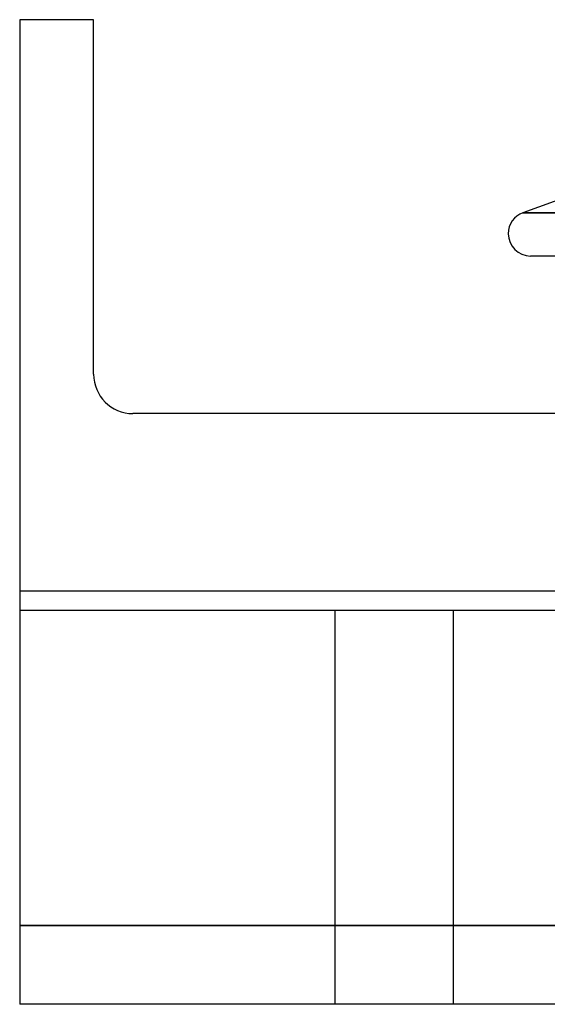
# Model space of a CAD drawing. Units: millimetres. Extents: x 115 to 343, y -97 to 78.
# Drawn here: x 304 to 317, y 48 to 73 of the extents above; entities that cross this region are included whole.
import ezdxf

# ---------------------------------------------------------------- set-up
doc = ezdxf.new("R2010")
doc.units = ezdxf.units.MM
doc.layers.add('MAIN-1', color=7, linetype='Continuous')
doc.layers.add('MAIN-2', color=7, linetype='Continuous')

msp = doc.modelspace()

# ---------------------------------------------------------------- linework, layer by layer
at = {"layer": 'MAIN-1'}
for p, q in [((305.458, 73.057), (303.583, 73.057)), ((303.583, 73.057), (303.583, 58.057)), ((305.458, 64.057), (305.458, 73.057)), ((317.754, 68.666), (316.356, 68.157)), ((316.356, 68.157), (320.84, 68.157)), ((319.183, 67.057), (316.55, 67.057)), ((339.708, 63.057), (306.458, 63.057)), ((342.583, 58.057), (303.583, 58.057)), ((342.583, 58.057), (303.583, 58.057)), ((342.583, 58.057), (303.583, 58.057)), ((303.583, 58.057), (303.583, 48.057)), ((311.583, 58.057), (303.583, 58.057)), ((342.583, 58.057), (303.583, 58.057)), ((342.583, 58.057), (303.583, 58.057)), ((342.583, 58.057), (303.583, 58.057)), ((342.583, 58.057), (303.583, 58.057)), ((342.583, 58.057), (303.583, 58.057)), ((342.583, 58.057), (303.583, 58.057)), ((342.583, 58.057), (303.583, 58.057)), ((342.583, 58.057), (303.583, 58.057)), ((342.583, 58.057), (303.583, 58.057)), ((314.583, 58.057), (311.583, 58.057)), ((311.583, 58.057), (311.583, 48.057)), ((314.583, 58.057), (311.583, 58.057)), ((314.583, 58.057), (311.583, 58.057)), ((314.583, 58.057), (311.583, 58.057)), ((331.583, 58.057), (314.583, 58.057)), ((314.583, 58.057), (314.583, 48.057)), ((311.583, 48.057), (303.583, 48.057)), ((314.583, 48.057), (311.583, 48.057)), ((318.083, 48.057), (314.583, 48.057))]:
    msp.add_line(p, q, dxfattribs=at)
for centre, radius, start, end in [((316.55, 67.624), 0.567, 110.0006, 180.0004), ((316.55, 67.624), 0.567, 180.0004, 270.0003), ((306.458, 64.057), 1, 180, 270)]:
    msp.add_arc(centre, radius, start, end, dxfattribs=at)
at = {"layer": 'MAIN-2'}
for p, q in [((303.583, 73.057), (303.583, 73.057)), ((303.583, 73.057), (303.583, 73.057)), ((303.583, 73.057), (303.583, 73.057)), ((303.583, 73.057), (303.583, 73.057)), ((305.458, 73.057), (305.458, 73.057)), ((305.458, 73.057), (305.458, 73.057)), ((305.458, 73.057), (305.458, 73.057)), ((305.458, 73.057), (305.458, 73.057)), ((325.325, 68.157), (316.356, 68.157)), ((325.325, 68.157), (316.356, 68.157)), ((325.325, 68.157), (316.356, 68.157)), ((305.458, 64.057), (305.458, 64.057)), ((305.458, 64.057), (305.458, 64.057)), ((305.458, 64.057), (305.458, 64.057)), ((305.458, 64.057), (305.458, 64.057)), ((306.458, 63.057), (306.458, 63.057)), ((306.458, 63.057), (306.458, 63.057)), ((306.458, 63.057), (306.458, 63.057)), ((306.458, 63.057), (306.458, 63.057)), ((303.583, 58.557), (342.583, 58.557)), ((303.583, 58.557), (342.583, 58.557)), ((303.583, 58.557), (342.583, 58.557)), ((303.583, 58.557), (342.583, 58.557)), ((303.583, 58.557), (342.583, 58.557)), ((303.583, 58.557), (342.583, 58.557)), ((303.583, 58.557), (342.583, 58.557)), ((303.583, 58.557), (342.583, 58.557)), ((303.583, 58.557), (342.583, 58.557)), ((303.583, 58.557), (342.583, 58.557)), ((303.583, 58.557), (342.583, 58.557)), ((303.583, 58.557), (342.583, 58.557)), ((303.583, 58.557), (342.583, 58.557)), ((303.583, 58.557), (342.583, 58.557)), ((303.583, 58.557), (342.583, 58.557)), ((303.583, 58.557), (342.583, 58.557)), ((303.583, 58.557), (342.583, 58.557)), ((303.583, 58.557), (342.583, 58.557)), ((303.583, 58.557), (342.583, 58.557)), ((303.583, 58.557), (342.583, 58.557)), ((303.583, 58.556), (342.583, 58.556)), ((303.583, 58.556), (342.583, 58.556)), ((303.583, 58.556), (342.583, 58.556)), ((303.583, 58.556), (342.583, 58.556)), ((303.583, 58.057), (303.583, 58.057)), ((303.583, 58.057), (303.583, 58.057)), ((303.583, 58.057), (303.583, 58.057)), ((303.583, 58.057), (303.583, 58.057)), ((303.583, 58.057), (303.583, 58.057)), ((342.583, 58.057), (303.583, 58.057)), ((342.583, 58.057), (303.583, 58.057)), ((342.583, 58.057), (303.583, 58.057)), ((303.583, 58.057), (303.583, 58.057)), ((303.583, 58.057), (303.583, 58.057)), ((303.583, 58.057), (303.583, 58.057)), ((303.583, 58.057), (303.583, 58.057)), ((303.583, 58.057), (303.583, 58.057)), ((342.583, 58.057), (303.583, 58.057)), ((342.583, 58.057), (303.583, 58.057)), ((342.583, 58.057), (303.583, 58.057)), ((303.583, 58.057), (303.583, 58.057)), ((303.583, 58.057), (303.583, 58.057)), ((303.583, 58.057), (303.583, 58.057)), ((303.583, 58.057), (303.583, 58.057)), ((303.583, 58.057), (303.583, 58.057)), ((342.583, 58.057), (303.583, 58.057)), ((342.583, 58.057), (303.583, 58.057)), ((342.583, 58.057), (303.583, 58.057)), ((303.583, 58.057), (303.583, 58.057)), ((303.583, 58.057), (303.583, 58.057)), ((303.583, 58.057), (303.583, 58.057)), ((303.583, 58.057), (303.583, 58.057)), ((303.583, 58.057), (303.583, 58.057)), ((342.583, 58.057), (303.583, 58.057)), ((342.583, 58.057), (303.583, 58.057)), ((342.583, 58.057), (303.583, 58.057)), ((314.583, 58.057), (311.583, 58.057)), ((311.583, 58.057), (311.583, 58.057)), ((311.583, 58.057), (311.583, 58.057)), ((314.583, 58.057), (311.583, 58.057)), ((311.583, 58.057), (311.583, 58.057)), ((311.583, 58.057), (311.583, 58.057)), ((314.583, 58.057), (311.583, 58.057)), ((311.583, 58.057), (311.583, 58.057)), ((311.583, 58.057), (311.583, 58.057)), ((314.583, 58.057), (311.583, 58.057)), ((311.583, 58.057), (311.583, 58.057)), ((311.583, 58.057), (311.583, 58.057)), ((314.583, 58.057), (311.583, 58.057)), ((314.583, 58.057), (314.583, 58.057)), ((314.583, 58.057), (314.583, 58.057)), ((314.583, 58.057), (314.583, 58.057)), ((314.583, 58.057), (314.583, 58.057)), ((314.583, 58.057), (314.583, 58.057)), ((314.583, 58.057), (314.583, 58.057)), ((314.583, 58.057), (314.583, 58.057)), ((314.583, 58.057), (314.583, 58.057)), ((342.583, 50.057), (303.583, 50.057)), ((303.583, 50.057), (342.583, 50.057)), ((342.583, 50.057), (303.583, 50.057)), ((303.583, 50.057), (342.583, 50.057)), ((342.583, 50.057), (303.583, 50.057)), ((303.583, 50.057), (342.583, 50.057)), ((342.583, 50.057), (303.583, 50.057)), ((303.583, 50.057), (342.583, 50.057)), ((342.583, 50.057), (303.583, 50.057)), ((303.583, 50.057), (342.583, 50.057)), ((342.583, 50.057), (303.583, 50.057)), ((303.583, 50.057), (342.583, 50.057)), ((342.583, 50.057), (303.583, 50.057)), ((303.583, 50.057), (342.583, 50.057)), ((342.583, 50.057), (303.583, 50.057)), ((303.583, 50.057), (342.583, 50.057)), ((342.583, 50.057), (303.583, 50.057)), ((303.583, 50.057), (342.583, 50.057)), ((342.583, 50.057), (303.583, 50.057)), ((303.583, 50.057), (342.583, 50.057)), ((342.583, 50.057), (303.583, 50.057)), ((303.583, 50.057), (342.583, 50.057)), ((342.583, 50.057), (303.583, 50.057)), ((303.583, 50.057), (342.583, 50.057)), ((303.583, 48.057), (303.583, 48.057)), ((303.583, 48.057), (303.583, 48.057)), ((303.583, 48.057), (303.583, 48.057)), ((303.583, 48.057), (303.583, 48.057)), ((303.583, 48.057), (303.583, 48.057)), ((303.583, 48.057), (303.583, 48.057)), ((303.583, 48.057), (303.583, 48.057)), ((303.583, 48.057), (303.583, 48.057)), ((303.583, 48.057), (303.583, 48.057)), ((303.583, 48.057), (303.583, 48.057)), ((303.583, 48.057), (303.583, 48.057)), ((303.583, 48.057), (303.583, 48.057)), ((303.583, 48.057), (303.583, 48.057)), ((303.583, 48.057), (303.583, 48.057)), ((303.583, 48.057), (303.583, 48.057)), ((303.583, 48.057), (303.583, 48.057))]:
    msp.add_line(p, q, dxfattribs=at)

doc.saveas('drawing.dxf')
